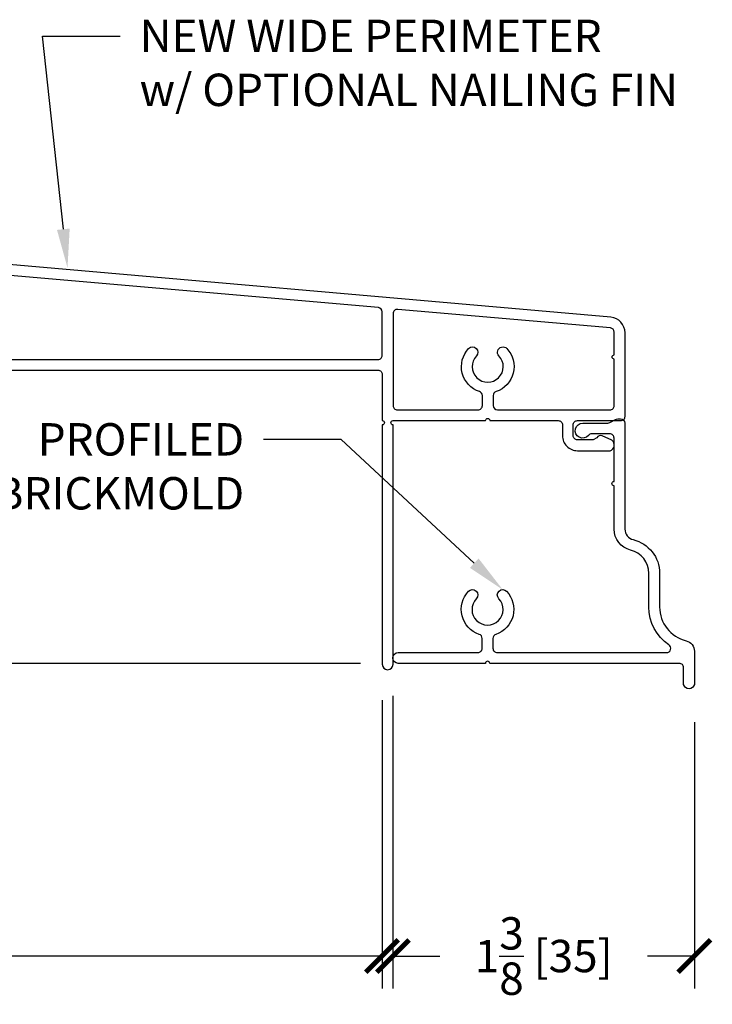
# Model space of a CAD drawing. Units: inches. Extents: x -498 to 909, y 157 to 829.
# Drawn here: x 519 to 523, y 280 to 285 of the extents above; entities that cross this region are included whole.
import ezdxf
from ezdxf import colors
from ezdxf.entities.mleader import LeaderData, LeaderLine
from ezdxf.math import Vec2, Vec3

# ---------------------------------------------------------------- set-up
doc = ezdxf.new("R2010")
doc.units = ezdxf.units.IN
doc.header["$MEASUREMENT"] = 0
doc.layers.get('Defpoints').update_dxf_attribs({"true_color": 0x737373})
for name, color, linetype in [('BrickMold', 1, 'Continuous'), ('Dimensions', 7, 'Continuous'), ('Perimeter', 5, 'Continuous')]:
    doc.layers.add(name, color=color, linetype=linetype)
doc.styles.add('ROMANS', font='romans.shx')
doc.styles.get("Standard").update_dxf_attribs({"font": 'arial.ttf'})
doc.dimstyles.new('SMALL + METRIC', dxfattribs={"dimtxt": 0.15, "dimasz": 0.15, "dimexe": 0.15, "dimexo": 0.175, "dimgap": 0.07, "dimtad": 0, "dimdec": 4, "dimzin": 0, "dimdsep": 46, "dimlunit": 5, "dimtxsty": 'ROMANS', "dimblk": 'ARCHTICK', "dimcen": 0.07, "dimclrd": 256, "dimclre": 256, "dimclrt": 256, "dimadec": 0, "dimazin": 0, "dimtfac": 1, "dimtdec": 4, "dimtofl": 0, "dimtmove": 0, "dimatfit": 3, "dimldrblk": 'CLOSEDBLANK', "dimfxl": 1, "dimtfillclr": 3, "dimtolj": 1, "dimtzin": 0, "dimarcsym": 0})

# ---------------------------------------------------------------- blocks, each defined once
blk = doc.blocks.new('_ArchTick')
at = {"color": 0, "linetype": 'ByBlock', "const_width": 0.15}
blk.add_lwpolyline([(-0.5, -0.5), (0.5, 0.5)], dxfattribs=at)
blk = doc.blocks.new('*D87')
at = {"layer": 'Defpoints', "color": 0, "transparency": 16777216}
for p in [(521.1746, 281.7849), (522.5713, 281.6618), (521.1746, 280.404)]:
    blk.add_point(p, dxfattribs=at)
at = {"layer": 'Dimensions', "lineweight": -2, "transparency": 16777216}
for p, q in [((521.1746, 281.6099), (521.1746, 280.254)), ((522.5713, 281.4868), (522.5713, 280.254)), ((521.1746, 280.404), (521.3922, 280.404)), ((522.5713, 280.404), (522.3536, 280.404))]:
    blk.add_line(p, q, dxfattribs=at)
at = {"layer": 'Dimensions', "lineweight": -2, "transparency": 16777216, "xscale": 0.15, "yscale": 0.15, "zscale": 0.15, "rotation": 180}
blk.add_blockref('_ArchTick', (521.1746, 280.404), dxfattribs=at)
at = {"layer": 'Dimensions', "lineweight": -2, "transparency": 16777216, "xscale": 0.15, "yscale": 0.15, "zscale": 0.15}
blk.add_blockref('_ArchTick', (522.5713, 280.404), dxfattribs=at)
at = {"layer": 'Dimensions', "transparency": 16777216, "insert": (521.8729, 280.404), "char_height": 0.15, "attachment_point": 5, "style": 'ROMANS'}
blk.add_mtext('\\A1;1{\\H1x;\\S3/8;} [35]', dxfattribs=at)
blk = doc.blocks.new('_ClosedBlank')
at = {"color": 0, "linetype": 'ByBlock', "lineweight": -2}
for p, q in [((-1, 0.167), (0, 0)), ((-1, 0.167), (-1, -0.167)), ((0, 0), (-1, -0.167))]:
    blk.add_line(p, q, dxfattribs=at)
blk = doc.blocks.new('*D141')
at = {"layer": 'Defpoints', "color": 0, "transparency": 16777216}
for p in [(515.9555, 283.2112), (521.1243, 281.7638), (521.1243, 280.404)]:
    blk.add_point(p, dxfattribs=at)
at = {"layer": 'Dimensions', "lineweight": -2, "transparency": 16777216}
for p, q in [((515.9555, 283.0362), (515.9555, 281.8224)), ((515.9555, 281.6974), (515.9555, 280.254)), ((521.1243, 281.5888), (521.1243, 280.254)), ((515.9555, 280.404), (517.9163, 280.404)), ((521.1243, 280.404), (519.1635, 280.404))]:
    blk.add_line(p, q, dxfattribs=at)
at = {"layer": 'Dimensions', "lineweight": -2, "transparency": 16777216, "xscale": 0.15, "yscale": 0.15, "zscale": 0.15, "rotation": 180}
blk.add_blockref('_ArchTick', (515.9555, 280.404), dxfattribs=at)
at = {"layer": 'Dimensions', "lineweight": -2, "transparency": 16777216, "xscale": 0.15, "yscale": 0.15, "zscale": 0.15}
blk.add_blockref('_ArchTick', (521.1243, 280.404), dxfattribs=at)
at = {"layer": 'Dimensions', "transparency": 16777216, "insert": (518.5399, 280.404), "char_height": 0.15, "attachment_point": 5, "style": 'ROMANS'}
blk.add_mtext('\\A1;5{\\H1x;\\S3/16;} [131]', dxfattribs=at)
blk = doc.blocks.new('*D143')
at = {"layer": 'Defpoints', "color": 0, "transparency": 16777216}
for p in [(515.986, 283.1765), (515.5597, 281.7599), (521.1995, 281.7599)]:
    blk.add_point(p, dxfattribs=at)
at = {"layer": 'Dimensions', "lineweight": -2, "transparency": 16777216}
for p, q in [((515.811, 283.1765), (515.4097, 283.1765)), ((515.5597, 283.1765), (515.5597, 283.0096)), ((515.5597, 281.7599), (515.5597, 281.9267)), ((521.0245, 281.7599), (515.4097, 281.7599))]:
    blk.add_line(p, q, dxfattribs=at)
at = {"layer": 'Dimensions', "lineweight": -2, "transparency": 16777216, "xscale": 0.15, "yscale": 0.15, "zscale": 0.15}
for p, rotation in [((515.5597, 283.1765), 90), ((515.5597, 281.7599), 270)]:
    blk.add_blockref('_ArchTick', p, dxfattribs=dict(at, rotation=rotation))
at = {"layer": 'Dimensions', "transparency": 16777216, "insert": (515.5597, 282.4682), "char_height": 0.15, "attachment_point": 5, "rotation": 90, "style": 'ROMANS'}
blk.add_mtext('\\A1;1{\\H1x;\\S7/16;} [36]', dxfattribs=at)

msp = doc.modelspace()

# ---------------------------------------------------------------- linework, layer by layer
at = {"layer": 'BrickMold'}
msp.add_lwpolyline([(521.60327, 281.75989), (521.19954, 281.75989, -1), (521.19954, 281.80987), (521.56844, 281.80987, 0.4142136), (521.58812, 281.82954), (521.58812, 281.87554, 0.3229716), (521.57465, 281.89421, -0.5490522), (521.52473, 282.09357, -1), (521.561, 282.05918, 2.3383656), (521.66521, 282.05918, -1), (521.70147, 282.09357, -0.5490522), (521.65155, 281.89421, 0.3229716), (521.63809, 281.87554), (521.63809, 281.82954, 0.4142136), (521.65777, 281.80987), (522.44243, 281.80987, 0.7402592), (522.45342, 281.84586, -0.2495326), (522.36024, 282.02094), (522.36024, 282.17673, 0.3458141), (522.27542, 282.28469, -0.3458141), (522.19914, 282.3818), (522.19914, 282.58279, -0.4142136), (522.1893, 282.59263, -0.4142136), (522.19914, 282.60247), (522.19914, 282.80345, 0.4142136), (522.17946, 282.82313), (522.09566, 282.82313, 0.2229929), (522.08053, 282.81603, -1.573979), (522.05374, 282.8731), (522.17026, 282.8731, 0.1316525), (522.1801, 282.87574), (522.20504, 282.89014, -0.1092494), (522.22944, 282.89278, -0.3845296), (522.24911, 282.8731), (522.24911, 282.3818, 0.3458141), (522.28726, 282.33325, -0.3458141), (522.41021, 282.17673), (522.41021, 282.02094, 0.3458141), (522.53317, 281.86442, -0.3458141), (522.57131, 281.81587), (522.57131, 281.66179, -0.7874016), (522.52134, 281.66179), (522.52134, 281.74022, 0.4142136), (522.50166, 281.75989), (521.62294, 281.75989, 0.4142136), (521.6131, 281.76973, 0.4142136), (521.60327, 281.75989, 0.1180569)], format="xyb", dxfattribs=at)
at = {"layer": 'Perimeter'}
msp.add_lwpolyline([(518.6711, 283.11813), (521.1056, 283.11813, -0.4142136), (521.12528, 283.09845), (521.12528, 282.88451, -0.4142136), (521.13512, 282.87467, -0.4142136), (521.12528, 282.86483), (521.12528, 281.75554, 1), (521.17535, 281.75554), (521.17535, 282.86483, -1), (521.17535, 282.88451), (521.60413, 282.88451, -0.4142136), (521.61397, 282.89434, -0.4142136), (521.62381, 282.88451), (521.94035, 282.88451, -0.4142136), (521.96003, 282.86483), (521.96003, 282.81484, 0.4142136), (522.02969, 282.74518), (522.18043, 282.74518, 0.6534188), (522.18839, 282.79348), (522.14394, 282.81316, 0.3832392), (522.11893, 282.80501), (522.10189, 282.79517), (522.02969, 282.79517, -0.4142136), (522.01002, 282.81484), (522.01002, 282.86483, -0.4142136), (522.02969, 282.88451), (522.23041, 282.88451, 0.4142136), (522.25009, 282.90418), (522.25009, 283.29131, 0.3888787), (522.18374, 283.36372), (519.14828, 283.62929, 0.4245701)], format="xyb", dxfattribs=at)
for points in [[(519.26424, 283.53662, -0.3030445), (519.20993, 283.43347, 0.2749061), (519.19579, 283.40969), (519.19579, 283.18752, 0.4142136), (519.21547, 283.16784), (521.10622, 283.16784, 0.4234632), (521.12528, 283.18751), (521.12528, 283.3881, 0.3888787), (521.10732, 283.4077), (519.29351, 283.56639, 0.4713724)], [(521.56186, 283.18384, 2.326466), (521.66609, 283.18384, -1), (521.70236, 283.21824, -0.5490522), (521.65243, 283.01884, 0.3229716), (521.63897, 283.00017), (521.63897, 282.95417, 0.4139594), (521.65864, 282.93449), (522.02969, 282.93449), (522.18034, 282.93449, 0.4142136), (522.20002, 282.95417), (522.20002, 283.16929, -0.4142136), (522.19018, 283.17913, -0.4142136), (522.20002, 283.18897), (522.20002, 283.29407, 0.3888787), (522.18206, 283.31368), (521.19674, 283.39988, 0.4400105), (521.17535, 283.38028), (521.17535, 282.95417, 0.4142136), (521.19503, 282.93449), (521.5693, 282.93449, 0.4142136), (521.58898, 282.95417), (521.58898, 283.00017, 0.3229716), (521.57552, 283.01884, -0.5490522), (521.52559, 283.21824, -1)]]:
    msp.add_lwpolyline(points, format="xyb", close=True, dxfattribs=at)

# ---------------------------------------------------------------- dimensions: what is measured, and where the dimension line sits
at = {"layer": 'Dimensions'}
dim = msp.add_linear_dim(base=(515.55966, 281.75989), p1=(515.98601, 283.17645), p2=(521.19954, 281.75989), angle=90, dimstyle='SMALL + METRIC', dxfattribs=at)
dim.commit()
dim.dimension.update_dxf_attribs({"geometry": '*D143', "text_midpoint": (515.55966, 282.46817), "dimtype": 160})
for base, p1, p2, picture, middle in [((521.1243, 280.40404), (515.95549, 283.21116), (521.1243, 281.76381), '*D141', (518.5399, 280.40404)), ((521.17455, 280.40404), (522.57131, 281.66179), (521.17455, 281.78488), '*D87', (521.87293, 280.40404))]:
    dim = msp.add_linear_dim(base=base, p1=p1, p2=p2, dimstyle='SMALL + METRIC', dxfattribs=at)
    dim.commit()
    dim.dimension.update_dxf_attribs({"geometry": picture, "text_midpoint": middle})

# ---------------------------------------------------------------- leaders
ml = msp.add_multileader_mtext('Standard', dxfattribs=at)
ml.set_content('NEW WIDE PERIMETER\\Pw/ OPTIONAL NAILING FIN', color=256)
ml.set_leader_properties()
ml.build(insert=Vec2(0, 0))
ml.multileader.update_dxf_attribs({"dogleg_length": 0.36, "arrow_head_size": 0.18})
ctx = ml.context
ctx.base_point, ctx.char_height, ctx.arrow_head_size, ctx.landing_gap_size, ctx.plane_origin = Vec3(519.91133, 284.66549), 0.15, 0.18, 0.09, Vec3(519.66722, 283.59207)
notes = []
notes.append((ctx, [(0, (1, 1, 0), (519.55133, 284.66549), (1, 0), 0.36, [(0, [(519.66722, 283.59207)], 0, [])])]))
ctx.mtext.insert, ctx.mtext.flow_direction = Vec3(520.00133, 284.74177), 5
ml = msp.add_multileader_mtext('Standard', dxfattribs=at)
ml.set_content('PROFILED\\PBRICKMOLD', color=256)
ml.set_leader_properties()
ml.build(insert=Vec2(0, 0))
ml.multileader.update_dxf_attribs({"dogleg_length": 0.36, "arrow_head_size": 0.18})
ctx = ml.context
ctx.base_point, ctx.char_height, ctx.arrow_head_size, ctx.landing_gap_size, ctx.plane_origin = Vec3(519.17629, 282.79638), 0.15, 0.18, 0.09, Vec3(520.28795, 282.33325)
ctx.text_align_type = 2
notes.append((ctx, [(1, (1, 1, 0), (520.93563, 282.79638), (-1, 0), 0.36, [(0, [(521.68334, 282.10136)], 0, [])])]))
ctx.mtext.insert, ctx.mtext.alignment, ctx.mtext.flow_direction = Vec3(520.48563, 282.87266), 3, 5
for ctx, leaders in notes:
    for number, flags, end, landing, length, lines in leaders:
        leader = LeaderData()
        leader.index, (leader.has_last_leader_line, leader.has_dogleg_vector, leader.attachment_direction) = number, flags
        leader.last_leader_point, leader.dogleg_vector, leader.dogleg_length = Vec3(end), Vec3(landing), length
        for number, points, colour, breaks in lines:
            line = LeaderLine()
            line.index, line.vertices, line.color, line.breaks = number, Vec3.list(points), colors.encode_raw_color(colour), breaks
            leader.lines.append(line)
        ctx.leaders.append(leader)

doc.saveas('drawing.dxf')
